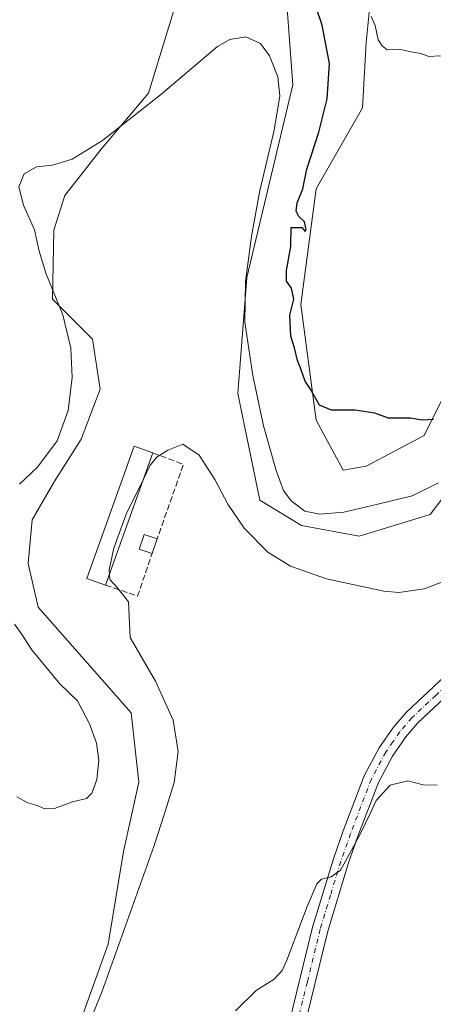
# Model space of a CAD drawing. Units: metres. Extents: x 622381 to 625870, y 4655470 to 4657844.
# Drawn here: x 624005 to 624119, y 4656063 to 4656335 of the extents above; entities that cross this region are included whole.
import ezdxf

# ---------------------------------------------------------------- set-up
doc = ezdxf.new("R2010")
doc.units = ezdxf.units.M
doc.header["$MEASUREMENT"] = 0
doc.linetypes.add('DGN Style 3', pattern=[2.307223458686699, 1.648016756204785, -0.6592067024819142])
doc.linetypes.add('DGN Style 4', pattern=[2.6384748266838614, 1.318413404963828, -0.6592067024819142, 0.001648016756204785, -0.6592067024819142])
for name, color, linetype, lineweight in [('Arbolado forestal CxS', 92, 'Continuous', 0), ('Camino Cxs', 7, 'Continuous', 0), ('Camino eje', 30, 'DGN Style 4', 13), ('Cultivos herbáceos CxS', 92, 'Continuous', 0), ('Curva de nivel maestra', 30, 'Continuous', 30), ('Curva de nivel normal', 30, 'Continuous', 0), ('Edificación industrial Cxs', 135, 'Continuous', 13), ('Edificación ligera Cxs', 1, 'Continuous', 0), ('Matorral CxS', 135, 'Continuous', 0), ('Muro lineal', 1, 'DGN Style 3', 13)]:
    doc.layers.add(name, color=color, linetype=linetype, lineweight=lineweight)

# ---------------------------------------------------------------- blocks, each defined once
blk = doc.blocks.new('*U10')
at = {"layer": 'Cultivos herbáceos CxS', "color": 92, "linetype": 'Continuous', "lineweight": 0}
for points in [[(624014.5368999997, 4656037.430299999, 316.1475999999966), (624029.5689000003, 4656079.515900001, 316.1398999999947), (624033.8271000005, 4656105.0713, 317.0844999999972), (624038.0843000002, 4656124.2391, 317.3220000000001), (624035.9555000003, 4656143.4055, 317.1652999999933), (624010.2341, 4656172.626300001, 318.3010999999969), (624007.5369999995, 4656184.655099999, 318.3555000000051), (624008.6501000002, 4656196.7347, 318.559699999998), (624014.6699000001, 4656207.295499999, 318.8545000000013), (624022.1199000003, 4656219.009299999, 318.4121000000014), (624027.4417000003, 4656232.8519, 317.2391000000061), (624025.3129000004, 4656246.694700001, 318.0791000000027), (624014.2052999996, 4656257.7663, 320.6921000000002), (624014.5926000001, 4656276.822100001, 319.0022999999928), (624017.6420999998, 4656286.386700001, 318.8628000000026), (624027.6370999999, 4656299.219500001, 320.463699999993), (624040.7742, 4656314.633099999, 321.1152000000002), (624047.6640999997, 4656337.205700001, 322.1340999999957)], [(624078.4767000005, 4656345.613299999, 322.7820999999968), (624080.6566000005, 4656316.973900001, 320.9109999999928), (624067.8855, 4656263.731699999, 320.0880000000034), (624065.4086999996, 4656231.693700001, 318.1831999999995), (624071.4660999998, 4656202.163100001, 316.9045999999944), (624082.9781, 4656195.1799, 318.5632999999943), (624098.8945000004, 4656192.2161, 318.4496000000072), (624118.5055000001, 4656198.192100001, 319.1156000000047), (624139.1933000004, 4656225.397100001, 319.9450999999972), (624146.6436999999, 4656260.5363, 321.4943000000058), (624150.9007000001, 4656282.897700001, 324.196100000001), (624165.3425000003, 4656308.0305, 324.8111999999965), (624176.4445000002, 4656327.6209, 325.6284000000014), (624183.9708000004, 4656340.662500001, 326.9236999999994)]]:
    blk.add_polyline3d(points, dxfattribs=at)

msp = doc.modelspace()

# ---------------------------------------------------------------- linework, layer by layer
at = {"layer": 'Arbolado forestal CxS', "color": 92, "linetype": 'Continuous', "lineweight": 0}
for points in [[(624054.4929000001, 4656388.3081, 324.9521999999997), (624040.4483000003, 4656383.314099999, 323.0359000000026), (624031.7740000002, 4656377.5317, 324.3111999999965), (624043.4064999997, 4656353.178500001, 322.460699999996), (624047.6640999997, 4656337.205700001, 322.1340999999957), (624040.7742, 4656314.633099999, 321.1152000000002), (624027.6370999999, 4656299.219500001, 320.463699999993), (624017.6420999998, 4656286.386700001, 318.8628000000026), (624014.5926000001, 4656276.822100001, 319.0022999999928), (624014.2052999996, 4656257.7663, 320.6921000000002), (624025.3129000004, 4656246.694700001, 318.0791000000027), (624027.4417000003, 4656232.8519, 317.2391000000061), (624022.1199000003, 4656219.009299999, 318.4121000000014), (624014.6699000001, 4656207.295499999, 318.8545000000013), (624008.6501000002, 4656196.7347, 318.559699999998), (624007.5369999995, 4656184.655099999, 318.3555000000051), (624010.2341, 4656172.626300001, 318.3010999999969), (624035.9555000003, 4656143.4055, 317.1652999999933), (624038.0843000002, 4656124.2391, 317.3220000000001), (624033.8271000005, 4656105.0713, 317.0844999999972), (624029.5689000003, 4656079.515900001, 316.1398999999947), (624014.5368999997, 4656037.430299999, 316.1475999999966)], [(624160.4798999998, 4656343.593499999, 331.0307999999932), (624143.4508999997, 4656312.713500001, 329.4539999999979), (624132.8079000004, 4656283.962900001, 328.0383000000002), (624126.4219000004, 4656256.277899999, 326.0727999999945), (624123.2287, 4656232.851299999, 325.430600000007), (624116.8425000003, 4656220.0735, 324.7197000000015), (624100.8778999997, 4656211.5547, 323.9285999999993), (624094.4921000004, 4656210.489700001, 323.9572999999946), (624087.0421000002, 4656224.3325, 324.6230000000069), (624082.7852999996, 4656256.278100001, 325.6202999999951), (624087.0427000001, 4656288.223099999, 326.2440000000061), (624099.8145000003, 4656310.583699999, 328.2363000000041), (624100.8784999996, 4656328.6863, 328.491399999999), (624103.0075000003, 4656349.9827, 330.872000000003)], [(624160.4798999998, 4656343.593499999, 331.0307999999932), (624143.4508999997, 4656312.713500001, 329.4539999999979), (624132.8079000004, 4656283.962900001, 328.0383000000002), (624126.4219000004, 4656256.277899999, 326.0727999999945), (624123.2287, 4656232.851299999, 325.430600000007), (624116.8425000003, 4656220.0735, 324.7197000000015), (624100.8778999997, 4656211.5547, 323.9285999999993), (624094.4921000004, 4656210.489700001, 323.9572999999946), (624087.0421000002, 4656224.3325, 324.6230000000069), (624082.7852999996, 4656256.278100001, 325.6202999999951), (624087.0427000001, 4656288.223099999, 326.2440000000061), (624099.8145000003, 4656310.583699999, 328.2363000000041), (624100.8784999996, 4656328.6863, 328.491399999999), (624103.0075000003, 4656349.9827, 330.872000000003)], [(624047.6640999997, 4656337.205700001, 322.1340999999957), (624040.7742, 4656314.633099999, 321.1152000000002), (624027.6370999999, 4656299.219500001, 320.463699999993), (624017.6420999998, 4656286.386700001, 318.8628000000026), (624014.5926000001, 4656276.822100001, 319.0022999999928), (624014.2052999996, 4656257.7663, 320.6921000000002), (624025.3129000004, 4656246.694700001, 318.0791000000027), (624027.4417000003, 4656232.8519, 317.2391000000061), (624022.1199000003, 4656219.009299999, 318.4121000000014), (624014.6699000001, 4656207.295499999, 318.8545000000013), (624008.6501000002, 4656196.7347, 318.559699999998), (624007.5369999995, 4656184.655099999, 318.3555000000051), (624010.2341, 4656172.626300001, 318.3010999999969), (624035.9555000003, 4656143.4055, 317.1652999999933), (624038.0843000002, 4656124.2391, 317.3220000000001), (624033.8271000005, 4656105.0713, 317.0844999999972), (624029.5689000003, 4656079.515900001, 316.1398999999947), (624014.5368999997, 4656037.430299999, 316.1475999999966)]]:
    msp.add_polyline3d(points, dxfattribs=at)
at = {"layer": 'Camino Cxs', "color": 7, "linetype": 'Continuous', "lineweight": 0}
for points in [[(624078.9700999996, 4656055.110099999, 308.8340000000026), (624086.0900999998, 4656084.220100001, 309.702099999995), (624091.8000999996, 4656103.0601, 310.2244999999967), (624094.5500999996, 4656110.850099999, 310.3974000000017), (624100.3201000001, 4656125.9901, 310.679999999993), (624104.4301000005, 4656133.720100001, 310.8828999999969), (624108.4301000005, 4656139.470100001, 311.0954000000056), (624111.9901000002, 4656143.600099999, 311.2595000000001), (624125.5301000001, 4656156.350099999, 311.8224999999948), (624148.1901000004, 4656173.450099999, 312.6671999999962), (624156.9301000005, 4656179.450099999, 313.0743999999977), (624163.6401000004, 4656183.550100001, 313.388300000006), (624170.0000999998, 4656186.7601, 313.7185999999929), (624173.6501000002, 4656188.2601, 313.9413000000059)], [(624078.9700999996, 4656055.110099999, 308.8340000000026), (624086.0900999998, 4656084.220100001, 309.702099999995), (624091.8000999996, 4656103.0601, 310.2244999999967), (624094.5500999996, 4656110.850099999, 310.3974000000017), (624100.3201000001, 4656125.9901, 310.679999999993), (624104.4301000005, 4656133.720100001, 310.8828999999969), (624108.4301000005, 4656139.470100001, 311.0954000000056), (624111.9901000002, 4656143.600099999, 311.2595000000001), (624125.5301000001, 4656156.350099999, 311.8224999999948)], [(624128.3201000001, 4656153.040100001, 311.5749000000069), (624115.1101000002, 4656140.610099999, 311.0022999999928), (624111.8501000004, 4656136.8201, 310.8485999999975), (624108.1300999997, 4656131.460100001, 310.6524000000064), (624104.2701000003, 4656124.200099999, 310.3916999999929), (624098.6101000002, 4656109.360099999, 310.0106999999989), (624095.9101, 4656101.710100001, 309.7333999999973), (624090.2701000003, 4656083.0801, 309.1566000000021), (624083.1801000005, 4656054.130100001, 308.4866999999941)], [(624128.3201000001, 4656153.040100001, 311.5749000000069), (624115.1101000002, 4656140.610099999, 311.0022999999928), (624111.8501000004, 4656136.8201, 310.8485999999975), (624108.1300999997, 4656131.460100001, 310.6524000000064), (624104.2701000003, 4656124.200099999, 310.3916999999929), (624098.6101000002, 4656109.360099999, 310.0106999999989), (624095.9101, 4656101.710100001, 309.7333999999973), (624090.2701000003, 4656083.0801, 309.1566000000021), (624083.1801000005, 4656054.130100001, 308.4866999999941)]]:
    msp.add_polyline3d(points, dxfattribs=at)
at = {"layer": 'Camino eje', "color": 30, "linetype": 'DGN Style 4', "lineweight": 13}
msp.add_polyline3d([(624175.8919000003, 4656186.781500001, 313.9131000000052), (624175.0351, 4656186.495100001, 313.8695000000007), (624170.9001000002, 4656184.795100001, 313.6342000000004), (624167.8750999998, 4656183.265100001, 313.4857000000048), (624164.6951000001, 4656181.6601, 313.3231999999989), (624158.1051000003, 4656177.6351, 313.0233000000007), (624149.4501, 4656171.6951, 312.5917999999947), (624126.9250999996, 4656154.6951, 311.6797999999981), (624120.1551000001, 4656148.3201, 311.3757999999943), (624113.5500999996, 4656142.1051, 311.1396999999997), (624111.7701000003, 4656140.040100001, 311.0527000000002), (624110.1401000004, 4656138.145099999, 310.9853000000003), (624108.2801000001, 4656135.465100001, 310.8891000000003), (624106.2801000001, 4656132.590100001, 310.7914000000019), (624102.2950999998, 4656125.095100001, 310.5862000000052), (624099.4101, 4656117.5251, 310.3331999999937), (624096.5800999999, 4656110.1051, 310.2468999999983), (624093.8551000003, 4656102.3851, 309.9998000000051), (624091.0351, 4656093.0701, 309.715200000006), (624088.1801000005, 4656083.6501, 309.4602000000014), (624084.6201, 4656069.095100001, 309.0467999999965), (624081.0751, 4656054.620100001, 308.6852000000072)], dxfattribs=at)
at = {"layer": 'Cultivos herbáceos CxS', "color": 92, "linetype": 'Continuous', "lineweight": 0}
for points in [[(624054.4929000001, 4656388.3081, 324.9521999999997), (624040.4483000003, 4656383.314099999, 323.0359000000026), (624031.7740000002, 4656377.5317, 324.3111999999965), (624043.4064999997, 4656353.178500001, 322.460699999996), (624047.6640999997, 4656337.205700001, 322.1340999999957), (624040.7742, 4656314.633099999, 321.1152000000002), (624027.6370999999, 4656299.219500001, 320.463699999993), (624017.6420999998, 4656286.386700001, 318.8628000000026), (624014.5926000001, 4656276.822100001, 319.0022999999928), (624014.2052999996, 4656257.7663, 320.6921000000002), (624025.3129000004, 4656246.694700001, 318.0791000000027), (624027.4417000003, 4656232.8519, 317.2391000000061), (624022.1199000003, 4656219.009299999, 318.4121000000014), (624014.6699000001, 4656207.295499999, 318.8545000000013), (624008.6501000002, 4656196.7347, 318.559699999998), (624007.5369999995, 4656184.655099999, 318.3555000000051), (624010.2341, 4656172.626300001, 318.3010999999969), (624035.9555000003, 4656143.4055, 317.1652999999933), (624038.0843000002, 4656124.2391, 317.3220000000001), (624033.8271000005, 4656105.0713, 317.0844999999972), (624029.5689000003, 4656079.515900001, 316.1398999999947), (624014.5368999997, 4656037.430299999, 316.1475999999966)], [(624078.4767000005, 4656345.613299999, 322.7820999999968), (624080.6566000005, 4656316.973900001, 320.9109999999928), (624067.8855, 4656263.731699999, 320.0880000000034), (624065.4086999996, 4656231.693700001, 318.1831999999995), (624071.4660999998, 4656202.163100001, 316.9045999999944), (624082.9781, 4656195.1799, 318.5632999999943), (624098.8945000004, 4656192.2161, 318.4496000000072), (624118.5055000001, 4656198.192100001, 319.1156000000047), (624139.1933000004, 4656225.397100001, 319.9450999999972), (624146.6436999999, 4656260.5363, 321.4943000000058), (624150.9007000001, 4656282.897700001, 324.196100000001), (624165.3425000003, 4656308.0305, 324.8111999999965), (624176.4445000002, 4656327.6209, 325.6284000000014), (624183.9708000004, 4656340.662500001, 326.9236999999994)]]:
    msp.add_polyline3d(points, dxfattribs=at)
at = {"layer": 'Curva de nivel maestra', "color": 30, "linetype": 'Continuous', "lineweight": 30, "elevation": 325.0000000000001, "flags": 128}
msp.add_lwpolyline([(624119.4199999999, 4656224.4801), (624116.3499999996, 4656224.3301), (624113.1100000005, 4656224.8201), (624107.0599999997, 4656224.880100001), (624103.2599999999, 4656226.200099999), (624097.7800000003, 4656227.050100001), (624091.3200000003, 4656227.100099999), (624088.0199999996, 4656228.4901), (624085.5, 4656232.860099999), (624083.9900000002, 4656235.050100001), (624082.9600000001, 4656238.2401), (624081.9000000004, 4656240.780099999), (624081.0800000001, 4656244.2601), (624080.0800000001, 4656247.5101), (624079.7599999999, 4656253.3201), (624080.9100000003, 4656257.780099999), (624080.2699999996, 4656260.7401), (624078.8499999996, 4656262.700099999), (624078.8600000005, 4656265.6501), (624080.0199999996, 4656272.3201), (624080.1100000005, 4656277.5101), (624083.0700000003, 4656277.530099999), (624084, 4656276.4001), (624084.2699999996, 4656277.0001), (624083.7999999998, 4656279.120100001), (624082.2400000002, 4656280.5601), (624081.4900000002, 4656282.020099999), (624081.8099999997, 4656284.340100001), (624083.3700000001, 4656288.2301), (624084.4699999997, 4656293.6501), (624087.7999999998, 4656303.9101), (624090.0599999997, 4656313.120100001), (624090.7199999997, 4656322.9001), (624088.7300000006, 4656333.450099999), (624082.1600000003, 4656352.780099999)], dxfattribs=at)
at = {"layer": 'Curva de nivel normal', "color": 30, "linetype": 'Continuous', "lineweight": 0, "flags": 128}
for points, elevation in [([(624163.9400000004, 4656337.550100001), (624160.0999999996, 4656333.5801), (624156.4299999997, 4656327.5601), (624154.0999999996, 4656324.710100001), (624151.9400000004, 4656324.4801), (624148.8399999999, 4656325.3101), (624144.6299999999, 4656324.840100001), (624140.4900000002, 4656323.800100001), (624134.9400000004, 4656323.2401), (624132.3099999997, 4656322.960100001), (624130.9299999997, 4656323.9101), (624128.3099999997, 4656324.950099999), (624125.54, 4656324.860099999), (624121.2000000002, 4656325.030099999), (624118.2100000001, 4656324.790100001), (624115.9800000006, 4656325.630100001), (624113.29, 4656326.120100001), (624109.9900000002, 4656326.800100001), (624106.6699999999, 4656326.6501), (624105.3200000003, 4656327.780099999), (624104.1799999997, 4656329.380100001), (624103.3600000005, 4656333.390100001), (624102.2800000003, 4656335.870100001)], 329.9999999999999), ([(624120.8799999999, 4656206.9901), (624113.5499999998, 4656203.4001), (624104.1100000005, 4656201.110099999), (624094.6900000004, 4656198.920100001), (624088.0999999996, 4656198.290100001), (624083.9500000002, 4656199.1601), (624080.1200000001, 4656202.0101), (624078.04, 4656204.860099999), (624076.04, 4656210.350099999), (624072.5499999998, 4656222.700099999), (624069.5300000003, 4656236.620100001), (624067.3700000001, 4656251.4001), (624067.5, 4656262.5801), (624069.1600000003, 4656275.030099999), (624071.4299999997, 4656287.300100001), (624075.4199999999, 4656304.420100001), (624077, 4656313.970100001), (624076.4800000006, 4656319.1501), (624074.2100000001, 4656324.970100001), (624071.6600000003, 4656328.370100001), (624067.6699999999, 4656330.200099999), (624063.2400000002, 4656329.530099999), (624059.7999999998, 4656327.540100001), (624044.04, 4656314.2401), (624028.0199999996, 4656301.5601), (624019.7000000002, 4656296.4001), (624014.2800000003, 4656294.780099999), (624009.8499999996, 4656294.280099999), (624006.4000000004, 4656292.370100001), (624004.9500000002, 4656288.8201), (624006.1799999997, 4656283.7601), (624009.2300000006, 4656276.9101), (624010.5099999999, 4656270.9801), (624012.4299999997, 4656264.940099999), (624017.0999999996, 4656253.380100001), (624019.3200000003, 4656244.190099999), (624019.7000000002, 4656236.100099999), (624018.5800000001, 4656226.940099999), (624015.5, 4656218.600099999), (624010.0999999996, 4656211.3101), (624005.1399999997, 4656206.6601)], 320), ([(624129.5099999999, 4656182.610099999), (624116.9500000002, 4656177.6601), (624109.9000000004, 4656176.670100001), (624105.7400000002, 4656177.0101), (624089.9000000004, 4656180.4801), (624079.9800000006, 4656183.9301), (624073.75, 4656187.790100001), (624067.1900000004, 4656194.450099999), (624062.6399999997, 4656201.100099999), (624059.04, 4656207.920100001), (624054.7199999997, 4656214.620100001), (624050.2199999997, 4656217.700099999), (624046.0899999999, 4656216.020099999), (624043.1200000001, 4656214.170100001), (624041.2400000002, 4656211.8301), (624039.4326, 4656208.171900001)], 314.9999999999999), ([(624029.9510000005, 4656181.693200001), (624029.8399999999, 4656182.9101), (624031.1699999999, 4656188.9001), (624034.5700000003, 4656198.3301), (624039.4326, 4656208.171900001)], 315), ([(624029.9510000005, 4656181.693200001), (624030.0800000001, 4656180.280099999), (624032.1299999999, 4656178.0101), (624035.2000000002, 4656174.0701), (624035.6900000004, 4656164.2401), (624042.6900000004, 4656152.130100001), (624047.5999999996, 4656141.390100001), (624048.9800000006, 4656132.700099999), (624047.8300000001, 4656124.170100001), (624045.3079000004, 4656116.16), (624042.2599999999, 4656106.4801), (624027.9400000004, 4656066.460100001), (624018.7599999999, 4656043.690099999)], 315), ([(624003.75, 4656167.940099999), (624005.9000000004, 4656165.0001), (624008.4199999999, 4656160.9301), (624016.29, 4656151.390100001), (624021.1399999997, 4656146.690099999), (624022.4699999997, 4656144.290100001), (624024.4500000002, 4656140.340100001), (624026.4199999999, 4656135.0001), (624027.0199999996, 4656130.340100001), (624026.4800000006, 4656125.0001), (624025.1200000001, 4656121.170100001), (624023.5999999996, 4656119.770099999), (624019.79, 4656118.8101), (624014.79, 4656116.960100001), (624012.1200000001, 4656116.850099999), (624010.0300000003, 4656117.780099999), (624007.4400000004, 4656118.540100001), (624004.3499999996, 4656120.2401)], 320), ([(624120.4800000006, 4656123.4101), (624116.6399999997, 4656123.550100001), (624112.3600000005, 4656124.590100001), (624107.5199999996, 4656123.440099999), (624103.6600000003, 4656119.1801), (624102.2293999996, 4656116.16), (624099.1600000003, 4656109.6801), (624095.6200000001, 4656103.210100001), (624093.7999999998, 4656099.9801), (624091.1600000003, 4656098.0701), (624088.5300000003, 4656097.4301), (624087.2800000003, 4656096.1601), (624084.5899999999, 4656089.890100001), (624079, 4656075.0801), (624077.6799999997, 4656072.210100001), (624075.4400000004, 4656069.770099999), (624070.4400000004, 4656066.690099999), (624064.7800000003, 4656061.090100001)], 310)]:
    msp.add_lwpolyline(points, dxfattribs=dict(at, elevation=elevation))
at = {"layer": 'Edificación industrial Cxs', "color": 135, "linetype": 'Continuous', "lineweight": 13, "extrusion": (0.004440410762726174, 0.01240053503034438, 0.9999132509789135), "elevation": 60826.02483729355, "flags": 128}
msp.add_lwpolyline([(624034.405917817, 4655818.938860012), (624021.3337787981, 4655782.436053326)], dxfattribs=at)
at = {"layer": 'Edificación industrial Cxs', "color": 135, "linetype": 'Continuous', "lineweight": 13}
msp.add_polyline3d([(624028.8901000004, 4656178.7301, 316.000199999995), (624023.7401000002, 4656180.5801, 316.6671999999962), (624036.8201000001, 4656217.090100001, 316.0812000000006), (624041.9600999998, 4656215.2301, 315.489499999996)], dxfattribs=at)
msp.add_3dface([(624041.9600999998, 4656215.2301, 316.6671999999962), (624028.8901000004, 4656178.7301, 316.6671999999962), (624023.7401000002, 4656180.5801, 316.6671999999962), (624036.8201000001, 4656217.090100001, 316.6671999999962)], dxfattribs=at)
at = {"layer": 'Edificación ligera Cxs', "color": 1, "linetype": 'Continuous', "lineweight": 0, "extrusion": (0.01399435334089461, 0.04029579756041789, 0.9990897891448696), "elevation": 196672.4496378094, "flags": 128}
msp.add_lwpolyline([(938049.1660585442, -4599014.32360373), (938049.1660585441, -4599010.021816629)], dxfattribs=at)
at = {"layer": 'Edificación ligera Cxs', "color": 1, "linetype": 'Continuous', "lineweight": 0}
msp.add_polyline3d([(624041.7301000003, 4656187.420100001, 314.8901000000042), (624038.1300999997, 4656188.670100001, 315.0277999999962), (624039.5401, 4656192.7301, 314.9021000000066), (624043.1401000004, 4656191.4801, 314.706600000005)], dxfattribs=at)
msp.add_3dface([(624043.1401000004, 4656191.4801, 315.0277999999962), (624041.7301000003, 4656187.420100001, 315.0277999999962), (624038.1300999997, 4656188.670100001, 315.0277999999962), (624039.5401, 4656192.7301, 315.0277999999962)], dxfattribs=at)
at = {"layer": 'Matorral CxS', "color": 135, "linetype": 'Continuous', "lineweight": 0}
for points in [[(624103.0075000003, 4656349.9827, 330.872000000003), (624100.8784999996, 4656328.6863, 328.491399999999), (624099.8145000003, 4656310.583699999, 328.2363000000041), (624087.0427000001, 4656288.223099999, 326.2440000000061), (624082.7852999996, 4656256.278100001, 325.6202999999951), (624087.0421000002, 4656224.3325, 324.6230000000069), (624094.4921000004, 4656210.489700001, 323.9572999999946), (624100.8778999997, 4656211.5547, 323.9285999999993), (624116.8425000003, 4656220.0735, 324.7197000000015), (624123.2287, 4656232.851299999, 325.430600000007), (624126.4219000004, 4656256.277899999, 326.0727999999945), (624132.8079000004, 4656283.962900001, 328.0383000000002), (624143.4508999997, 4656312.713500001, 329.4539999999979), (624160.4798999998, 4656343.593499999, 331.0307999999932)], [(624160.4798999998, 4656343.593499999, 331.0307999999932), (624143.4508999997, 4656312.713500001, 329.4539999999979), (624132.8079000004, 4656283.962900001, 328.0383000000002), (624126.4219000004, 4656256.277899999, 326.0727999999945), (624123.2287, 4656232.851299999, 325.430600000007), (624116.8425000003, 4656220.0735, 324.7197000000015), (624100.8778999997, 4656211.5547, 323.9285999999993), (624094.4921000004, 4656210.489700001, 323.9572999999946), (624087.0421000002, 4656224.3325, 324.6230000000069), (624082.7852999996, 4656256.278100001, 325.6202999999951), (624087.0427000001, 4656288.223099999, 326.2440000000061), (624099.8145000003, 4656310.583699999, 328.2363000000041), (624100.8784999996, 4656328.6863, 328.491399999999), (624103.0075000003, 4656349.9827, 330.872000000003)], [(624183.9708000004, 4656340.662500001, 326.9236999999994), (624176.4445000002, 4656327.6209, 325.6284000000014), (624165.3425000003, 4656308.0305, 324.8111999999965), (624150.9007000001, 4656282.897700001, 324.196100000001), (624146.6436999999, 4656260.5363, 321.4943000000058), (624139.1933000004, 4656225.397100001, 319.9450999999972), (624118.5055000001, 4656198.192100001, 319.1156000000047), (624098.8945000004, 4656192.2161, 318.4496000000072), (624082.9781, 4656195.1799, 318.5632999999943), (624071.4660999998, 4656202.163100001, 316.9045999999944), (624065.4086999996, 4656231.693700001, 318.1831999999995), (624067.8855, 4656263.731699999, 320.0880000000034), (624080.6566000005, 4656316.973900001, 320.9109999999928), (624078.4767000005, 4656345.613299999, 322.7820999999968)], [(624078.4767000005, 4656345.613299999, 322.7820999999968), (624080.6566000005, 4656316.973900001, 320.9109999999928), (624067.8855, 4656263.731699999, 320.0880000000034), (624065.4086999996, 4656231.693700001, 318.1831999999995), (624071.4660999998, 4656202.163100001, 316.9045999999944), (624082.9781, 4656195.1799, 318.5632999999943), (624098.8945000004, 4656192.2161, 318.4496000000072), (624118.5055000001, 4656198.192100001, 319.1156000000047), (624139.1933000004, 4656225.397100001, 319.9450999999972), (624146.6436999999, 4656260.5363, 321.4943000000058), (624150.9007000001, 4656282.897700001, 324.196100000001), (624165.3425000003, 4656308.0305, 324.8111999999965), (624176.4445000002, 4656327.6209, 325.6284000000014), (624183.9708000004, 4656340.662500001, 326.9236999999994)]]:
    msp.add_polyline3d(points, dxfattribs=at)
at = {"layer": 'Muro lineal', "color": 1, "linetype": 'DGN Style 3', "lineweight": 13, "extrusion": (0.05628653894963496, -0.030100438164503, 0.9979608154408549), "elevation": -104714.110362184, "flags": 128}
msp.add_lwpolyline([(4400253.445558008, 1642124.631829205), (4400254.670254741, 1642115.686128622), (4400233.058654447, 1642112.366349369)], dxfattribs=at)
at = {"layer": 'Muro lineal', "color": 1, "linetype": 'DGN Style 3', "lineweight": 13, "extrusion": (0.1238060541055728, -0.05637392797190972, 0.9907038110413354), "elevation": -184915.4672214045, "flags": 128}
msp.add_lwpolyline([(4496157.933433309, 1348993.191153394), (4496158.830067826, 1348983.798828663), (4496171.163076919, 1348985.030849971)], dxfattribs=at)

# ---------------------------------------------------------------- block references
at = {"layer": 'Cultivos herbáceos CxS', "color": 92, "linetype": 'Continuous', "lineweight": 0}
msp.add_blockref('*U10', (0, 0), dxfattribs=at)

doc.saveas('drawing.dxf')
